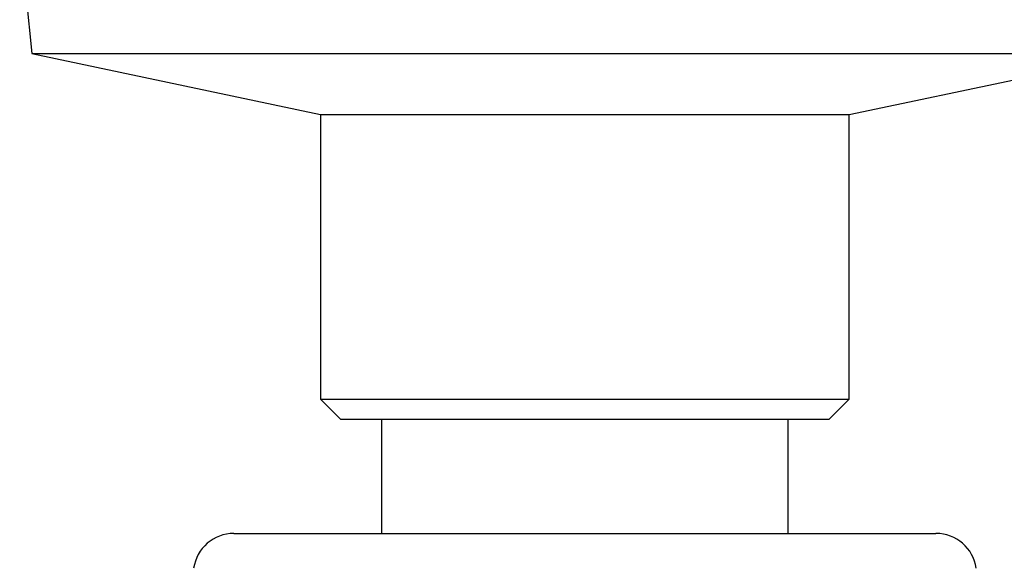
# Model space of a CAD drawing. Units: millimetres. Extents: x 15 to 2324, y 37 to 1668.
# Drawn here: x 964 to 988, y 1099 to 1112 of the extents above; entities that cross this region are included whole.
import ezdxf

# ---------------------------------------------------------------- set-up
doc = ezdxf.new("R2010")
doc.units = ezdxf.units.MM
doc.header["$LTSCALE"] = 8

msp = doc.modelspace()

# ---------------------------------------------------------------- linework, layer by layer
at = {"color": 7, "linetype": 'Continuous', "lineweight": 25}
for p, q in [((963.527, 1114.528), (963.827, 1111.528)), ((963.827, 1111.528), (970.927, 1110.028)), ((963.827, 1111.528), (980.931, 1111.528)), ((980.931, 1111.528), (991.027, 1111.528)), ((983.927, 1110.028), (991.027, 1111.528)), ((970.927, 1110.028), (970.927, 1103.028)), ((970.927, 1110.028), (979.102, 1110.028)), ((979.102, 1110.028), (983.927, 1110.028)), ((983.927, 1103.028), (983.927, 1110.028)), ((970.927, 1103.028), (971.427, 1102.528)), ((970.927, 1103.028), (979.102, 1103.028)), ((979.102, 1103.028), (983.927, 1103.028)), ((983.427, 1102.528), (983.927, 1103.028)), ((978.973, 1102.528), (971.427, 1102.528)), ((972.427, 1102.528), (972.427, 1099.729)), ((983.427, 1102.528), (978.973, 1102.528)), ((982.427, 1099.729), (982.427, 1102.528)), ((968.795, 1099.729), (986.059, 1099.729))]:
    msp.add_line(p, q, dxfattribs=at)
for centre, start, end in [((968.795, 1098.729), 90, 171.9368), ((986.059, 1098.729), 8.0632, 90)]:
    msp.add_arc(centre, 1, start, end, dxfattribs=at)

doc.saveas('drawing.dxf')
